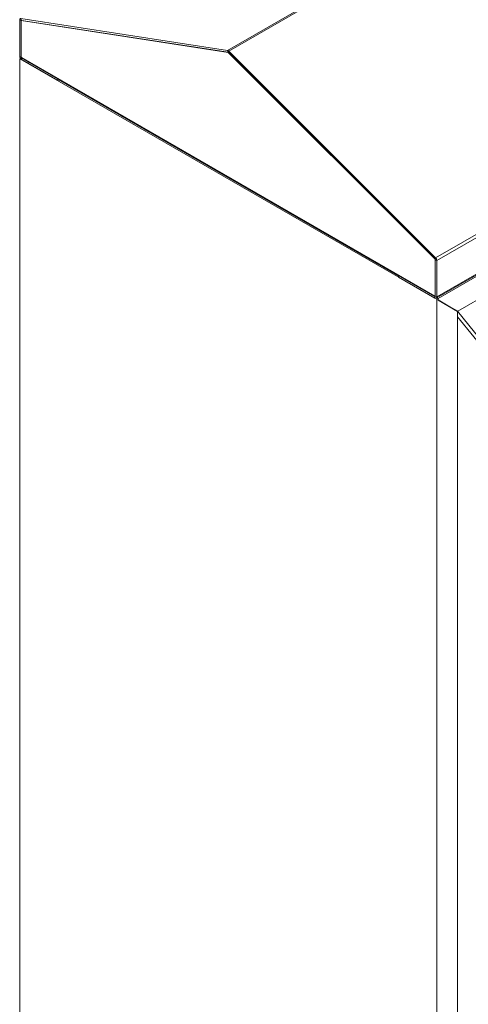
# Model space of a CAD drawing. Units: millimetres. Extents: x 63 to 8538, y 73 to 6060.
# Drawn here: x 6740 to 7105, y 3045 to 3847 of the extents above; entities that cross this region are included whole.
import ezdxf

# ---------------------------------------------------------------- set-up
doc = ezdxf.new("R2010")
doc.units = ezdxf.units.MM
doc.header["$LTSCALE"] = 5

msp = doc.modelspace()

# ---------------------------------------------------------------- linework, layer by layer
at = {"color": 7, "linetype": 'Continuous', "lineweight": 18, "ltscale": 20}
for p, q in [((7644.15, 4246.91), (6908.76, 3822.38)), ((7645.17, 4246.33), (6909.78, 3821.8)), ((7813.4, 4077.98), (7078.01, 3653.44)), ((7814.37, 4075.82), (7078.98, 3651.29)), ((7078.54, 3620.56), (7813.94, 4045.09)), ((7814.37, 4046.05), (7078.98, 3621.51)), ((7813.09, 4043.42), (7080.25, 3620.36)), ((7797.3, 4014.7), (7096.05, 3609.88)), ((6740.7, 3846.58), (6739.56, 3847.23)), ((6739.56, 3817.45), (6739.56, 3847.23)), ((6740.92, 3846.82), (6740.53, 3848.27)), ((6740.53, 3848.27), (6908.76, 3822.38)), ((6740.7, 3846.58), (6740.7, 3816.8)), ((6741, 3846.8), (6740.81, 3846.69)), ((6740.81, 3846.69), (6740.81, 3816.73)), ((6909.28, 3820.77), (6740.81, 3846.69)), ((6909.15, 3820.93), (6740.92, 3846.82)), ((6740.7, 3816.8), (6739.56, 3817.45)), ((6909.15, 3820.93), (6908.76, 3822.38)), ((6909.36, 3820.82), (6909.28, 3820.77)), ((7077.73, 3652.2), (6909.28, 3820.77)), ((6909.39, 3820.79), (6909.78, 3821.8)), ((7077.62, 3652.44), (6909.39, 3820.79)), ((6909.78, 3821.8), (7078.01, 3653.44)), ((6740.08, 3815.86), (6739.56, 3815.56)), ((7078.98, 3619.62), (6739.56, 3815.56)), ((6739.56, 3005.55), (6739.56, 3815.56)), ((7077.73, 3622.23), (6740.81, 3816.73)), ((6740.81, 3816.73), (6747.23, 3812.63)), ((6770.68, 3799.1), (6741.03, 3816.21)), ((6741.03, 3816.21), (6741.03, 3814.91)), ((6770.68, 3797.79), (6741.03, 3814.91)), ((6770.68, 3799.1), (6770.72, 3799.12)), ((6770.68, 3799.1), (6770.68, 3797.79)), ((6770.68, 3797.79), (6771.54, 3798.29)), ((6771.11, 3798.54), (7047.86, 3638.77)), ((7077.62, 3652.44), (7078.01, 3653.44)), ((7077.77, 3652.23), (7077.73, 3652.2)), ((7077.73, 3652.2), (7077.73, 3622.23)), ((7077.84, 3651.94), (7078.98, 3651.29)), ((7077.84, 3651.94), (7077.84, 3622.17)), ((7078.98, 3651.29), (7078.98, 3621.51)), ((7047.9, 3639.11), (7047.86, 3639.08)), ((7047.86, 3639.08), (7077.5, 3621.97)), ((7047.86, 3639.08), (7047.86, 3637.78)), ((7047.86, 3637.78), (7077.5, 3620.67)), ((7071.55, 3625.41), (7077.73, 3622.23)), ((7077.5, 3621.97), (7077.5, 3620.67)), ((7077.84, 3622.17), (7078.98, 3621.51)), ((7080.11, 3620.27), (7078.98, 3619.62)), ((7078.98, 3619.62), (7078.98, 2809.61)), ((7079.08, 3620.87), (7080.11, 3620.27)), ((7079.22, 3620.95), (7080.25, 3620.36)), ((7080.11, 3620.27), (7080.11, 3618.85)), ((7080.11, 3619.08), (7080.25, 3619)), ((7090.5, 3613.08), (7080.11, 3619.08)), ((7080.11, 3619.08), (7093.78, 3611.18)), ((7093.78, 3611.18), (7080.11, 3619.08)), ((7080.11, 3618.85), (7095.95, 3609.7)), ((7090.5, 3613.08), (7080.21, 3619.02)), ((7080.21, 3619.02), (7096.05, 3609.88)), ((7080.25, 3619), (7080.25, 3620.36)), ((7096.05, 3609.88), (7080.25, 3619)), ((7087.93, 3614.33), (7088.13, 3614.45)), ((7089.26, 3613.79), (7089.06, 3613.68)), ((7090.05, 3613.34), (7089.85, 3613.22)), ((7090.19, 3613.03), (7090.39, 3613.14)), ((7095.95, 3609.7), (7095.95, 2839.12))]:
    msp.add_line(p, q, dxfattribs=at)
at = {"color": 8, "linetype": 'Continuous', "lineweight": 18, "ltscale": 20}
for p, q in [((6740.7, 3846.58), (6740.81, 3846.64)), ((6740.7, 3816.8), (6740.81, 3816.86)), ((6741.03, 3816.21), (6741.35, 3816.39)), ((7077.72, 3622.09), (7077.5, 3621.97)), ((7095.94, 3609.94), (7287.12, 3373.26)), ((7285.05, 3371.28), (7095.95, 3605.39))]:
    msp.add_line(p, q, dxfattribs=at)
at = {"color": 7, "linetype": 'Continuous', "lineweight": 18, "ltscale": 20, "flags": 128}
for points in [[(6739.56, 3847.23), (6739.58, 3847.48), (6739.63, 3847.7), (6739.71, 3847.89), (6739.83, 3848.05), (6739.97, 3848.17), (6740.14, 3848.24), (6740.32, 3848.28), (6740.53, 3848.27)], [(6740.7, 3846.58), (6740.7, 3846.63), (6740.71, 3846.69), (6740.73, 3846.73), (6740.76, 3846.77), (6740.79, 3846.79), (6740.83, 3846.81), (6740.87, 3846.82), (6740.92, 3846.82)], [(7090.46, 3612.87), (7090.48, 3613.03), (7090.5, 3613.08)]]:
    msp.add_lwpolyline(points, dxfattribs=at)
at = {"color": 7, "linetype": 'Continuous', "lineweight": 18, "ltscale": 400}
for centre, radius, start, end in [((6742.76, 3817.6), 3.2, 182.60548, 237.39452), ((6908.35, 3820.49), 1.93, 42.38396, 77.62141), ((6909.06, 3820.49), 0.446, 42.38396, 77.62141), ((6741.43, 3816.83), 0.738, 182.60548, 237.39452), ((7077.09, 3651.91), 0.75, 2.89108, 45.40244), ((7075.73, 3651.13), 3.25, 2.89108, 45.40244), ((7077.64, 3622.13), 0.21, 230.79671, 9.21404), ((7078.08, 3621.37), 0.908, 230.79671, 9.21404)]:
    msp.add_arc(centre, radius, start, end, dxfattribs=at)

doc.saveas('drawing.dxf')
